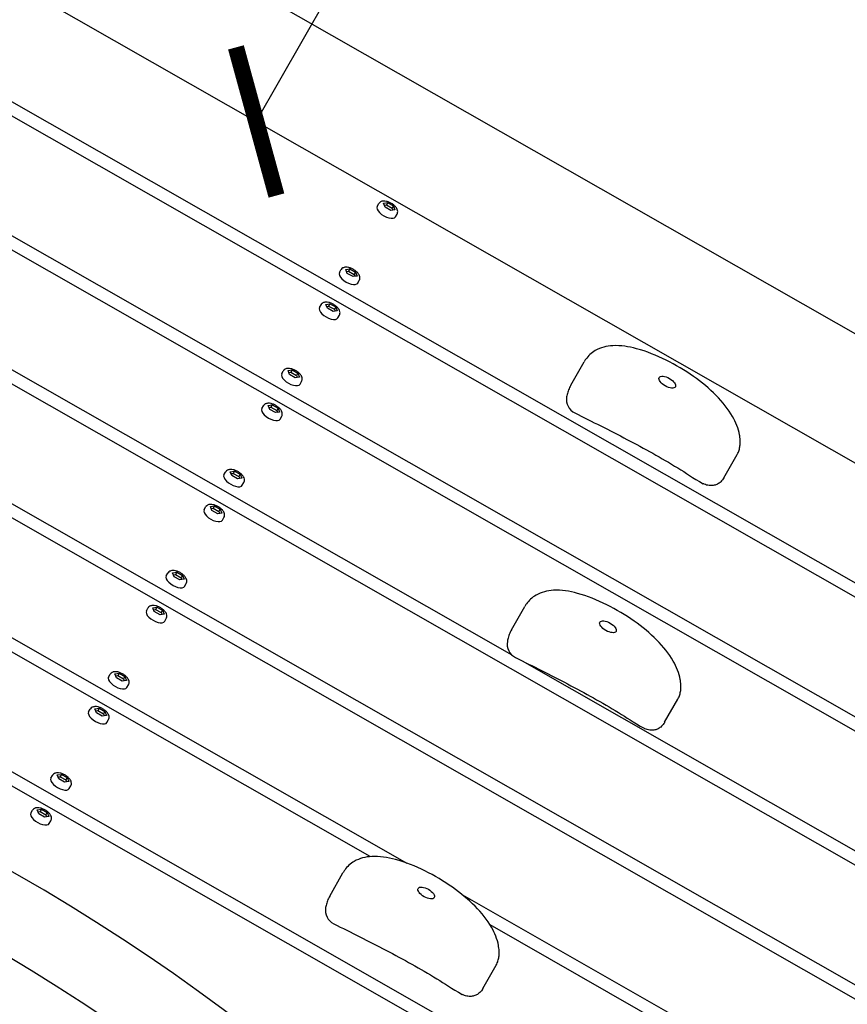
# Model space of a CAD drawing. Extents: x -171612754 to 1063752, y -47427495 to 12.
# Drawn here: x 1060781 to 1061330, y -96788 to -96135 of the extents above; entities that cross this region are included whole.
import ezdxf

# ---------------------------------------------------------------- set-up
doc = ezdxf.new("R2010")
doc.units = 0
doc.layers.get('0').update_dxf_attribs({"color": 252, "linetype": 'CONTINUOUS', "lineweight": 25})
doc.layers.get('Defpoints').update_dxf_attribs({"linetype": 'CONTINUOUS'})
doc.layers.add('ENG-DIMENSION', color=1, linetype='CONTINUOUS')
doc.layers.add('EQUIPMENT', color=4, linetype='CONTINUOUS', lineweight=25)
doc.styles.add('Entos Arial', font='arial.ttf')
doc.styles.add('MYRIAD', font='txt')
doc.dimstyles.new('Entos_DIM_50', dxfattribs={"dimscale": 50, "dimtxt": 1.8, "dimasz": 1.8, "dimexe": 0.9, "dimexo": 0.9, "dimgap": 0.7, "dimtad": 1, "dimrnd": 0.5, "dimdsep": 46, "dimtxsty": 'MYRIAD', "dimblk": 'ARCHTICK', "dimcen": 0, "dimazin": 2, "dimtfac": 1, "dimtmove": 0, "dimatfit": 3, "dimfxl": 1, "dimtolj": 1, "dimarcsym": 0})

# ---------------------------------------------------------------- blocks, each defined once
blk = doc.blocks.new('_ArchTick')
at = {"color": 0, "linetype": 'ByBlock', "const_width": 0.15}
blk.add_lwpolyline([(-0.5, -0.5), (0.5, 0.5)], dxfattribs=at)
blk = doc.blocks.new('*D1489')
at = {"layer": 'Defpoints', "color": 0, "transparency": 16777216}
for p in [(1061459.28, -93504.51), (1056993.7, -97374.17), (1061459.28, -97874.17)]:
    blk.add_point(p, dxfattribs=at)
at = {"layer": 'ENG-DIMENSION', "color": 0, "lineweight": -2, "transparency": 16777216}
for p, q in [((1056993.7, -97338.17), (1056993.7, -93468.51)), ((1061459.28, -97838.17), (1061459.28, -93468.51)), ((1056993.7, -93504.51), (1061459.28, -93504.51))]:
    blk.add_line(p, q, dxfattribs=at)
at = {"layer": 'ENG-DIMENSION', "color": 0, "lineweight": -2, "transparency": 16777216, "xscale": 72, "yscale": 72, "zscale": 72, "rotation": 180}
blk.add_blockref('_ArchTick', (1056993.7, -93504.51), dxfattribs=at)
at = {"layer": 'ENG-DIMENSION', "color": 0, "lineweight": -2, "transparency": 16777216, "xscale": 72, "yscale": 72, "zscale": 72}
blk.add_blockref('_ArchTick', (1061459.28, -93504.51), dxfattribs=at)
at = {"layer": 'ENG-DIMENSION', "color": 0, "transparency": 16777216, "insert": (1059226.49, -93439.75), "char_height": 72, "attachment_point": 5, "style": 'Entos Arial'}
blk.add_mtext('\\A1;4465', dxfattribs=at)
blk = doc.blocks.new('*D1491')
at = {"layer": 'Defpoints', "color": 0, "transparency": 16777216}
for p in [(1062959.28, -92946.18), (1054993.7, -96324.17), (1062959.28, -97874.17)]:
    blk.add_point(p, dxfattribs=at)
at = {"layer": 'ENG-DIMENSION', "color": 0, "lineweight": -2, "transparency": 16777216}
for p, q in [((1054993.7, -96288.17), (1054993.7, -92910.18)), ((1062959.28, -97838.17), (1062959.28, -92910.18)), ((1054993.7, -92946.18), (1062959.28, -92946.18))]:
    blk.add_line(p, q, dxfattribs=at)
at = {"layer": 'ENG-DIMENSION', "color": 0, "lineweight": -2, "transparency": 16777216, "xscale": 72, "yscale": 72, "zscale": 72, "rotation": 180}
blk.add_blockref('_ArchTick', (1054993.7, -92946.18), dxfattribs=at)
at = {"layer": 'ENG-DIMENSION', "color": 0, "lineweight": -2, "transparency": 16777216, "xscale": 72, "yscale": 72, "zscale": 72}
blk.add_blockref('_ArchTick', (1062959.28, -92946.18), dxfattribs=at)
at = {"layer": 'ENG-DIMENSION', "color": 0, "transparency": 16777216, "insert": (1058976.49, -92881.42), "char_height": 72, "attachment_point": 5, "style": 'Entos Arial'}
blk.add_mtext('\\A1;7965', dxfattribs=at)
blk = doc.blocks.new('*D1492')
at = {"layer": 'Defpoints', "color": 0, "transparency": 16777216}
for p in [(1035822.86, -89031.13), (1035822.86, -91657.59), (1034322.86, -91756.95), (1061681.36, -94900.12), (1061681.36, -94900.12), (1060938.01, -96202.97)]:
    blk.add_point(p, dxfattribs=at)
at = {"layer": 'ENG-DIMENSION', "color": 0, "lineweight": -2, "transparency": 16777216}
for p, q in [((1034322.86, -91693.95), (1034322.86, -88968.13)), ((1035822.86, -91594.59), (1035822.86, -88968.13)), ((1034322.86, -89031.13), (1035822.86, -89031.13)), ((1060938.01, -96202.97), (1061681.36, -94900.12))]:
    blk.add_line(p, q, dxfattribs=at)
for p, xscale, yscale, zscale, rotation in [((1034322.86, -89031.13), 126, 126, 126, 180), ((1061681.36, -94900.12), 72, 72, 72, 60.29282783989852), ((1060938.01, -96202.97), 72, 72, 72, 240.2928278398985)]:
    blk.add_blockref('_ArchTick', p, dxfattribs=dict(at, xscale=xscale, yscale=yscale, zscale=zscale, rotation=rotation))
at = {"layer": 'ENG-DIMENSION', "color": 0, "lineweight": -2, "transparency": 16777216, "xscale": 126, "yscale": 126, "zscale": 126}
blk.add_blockref('_ArchTick', (1035822.86, -89031.13), dxfattribs=at)
at = {"layer": 'ENG-DIMENSION', "color": 0, "transparency": 16777216, "insert": (1035072.86, -88917.79), "char_height": 126, "attachment_point": 5, "style": 'Entos Arial'}
blk.add_mtext('\\A1;1500', dxfattribs=at)
at = {"layer": 'ENG-DIMENSION', "color": 0, "transparency": 16777216, "insert": (1061253.44, -95519.45), "char_height": 72, "attachment_point": 5, "rotation": 60.29283, "style": 'Entos Arial'}
blk.add_mtext('\\A1;1500', dxfattribs=at)
blk = doc.blocks.new('*D1497')
at = {"layer": 'Defpoints', "color": 0, "transparency": 16777216}
for p in [(1036635.36, -91639.02), (1060134.68, -94093.31), (1061092.91, -101146.2), (1063712.61, -101146.2), (1036686.64, -101377.1), (1041115.85, -101377.1)]:
    blk.add_point(p, dxfattribs=at)
at = {"layer": 'ENG-DIMENSION', "color": 0, "lineweight": -2, "transparency": 16777216}
for p, q in [((1036698.36, -91639.02), (1041178.85, -91639.02)), ((1041115.85, -91639.02), (1041115.85, -101377.1)), ((1060170.68, -94093.31), (1063748.61, -94093.31)), ((1063712.61, -94093.31), (1063712.61, -101146.2)), ((1061128.91, -101146.2), (1063748.61, -101146.2)), ((1036749.64, -101377.1), (1041178.85, -101377.1))]:
    blk.add_line(p, q, dxfattribs=at)
for p, xscale, yscale, zscale, rotation in [((1041115.85, -91639.02), 126, 126, 126, 90), ((1063712.61, -94093.31), 72, 72, 72, 90), ((1063712.61, -101146.2), 72, 72, 72, 270), ((1041115.85, -101377.1), 126, 126, 126, 270)]:
    blk.add_blockref('_ArchTick', p, dxfattribs=dict(at, xscale=xscale, yscale=yscale, zscale=zscale, rotation=rotation))
at = {"layer": 'ENG-DIMENSION', "color": 0, "transparency": 16777216, "attachment_point": 5, "rotation": 90, "style": 'Entos Arial'}
for s, insert, char_height in [('\\A1;9738', (1041002.47, -96508.06), 126), ('\\A1;7053', (1063647.83, -97619.75), 72)]:
    blk.add_mtext(s, dxfattribs=dict(at, insert=insert, char_height=char_height))

msp = doc.modelspace()

# ---------------------------------------------------------------- linework, layer by layer
at = {"layer": 'EQUIPMENT'}
for p, q in [((1061730.95, -96569.64), (1060341.23, -95776.73)), ((1061549.97, -96552.12), (1060507.68, -95957.44)), ((1060435.28, -96084.34), (1061477.57, -96679.02)), ((1061473.47, -96686.2), (1060431.18, -96091.52)), ((1060692.28, -96142.11), (1061515.82, -96611.98)), ((1060397.03, -96151.38), (1061107.41, -96556.69)), ((1061511.72, -96619.16), (1060720.4, -96167.67)), ((1060358.78, -96218.41), (1061401.07, -96813.1)), ((1061396.97, -96820.28), (1060354.69, -96225.6)), ((1061018.19, -96259.29), (1061019.25, -96257.44)), ((1061022.4, -96257.2), (1061025.17, -96256.77)), ((1061023.44, -96259.8), (1061022.4, -96257.2)), ((1061022.93, -96258.52), (1061024.29, -96258.31)), ((1061025.17, -96256.77), (1061024.29, -96258.31)), ((1061024.29, -96258.31), (1061028.1, -96260.48)), ((1061025.17, -96256.77), (1061028.98, -96258.94)), ((1061028.98, -96258.94), (1061028.1, -96260.48)), ((1061028.98, -96258.94), (1061030.02, -96261.54)), ((1061027.25, -96261.97), (1061023.44, -96259.8)), ((1061030.02, -96261.54), (1061027.25, -96261.97)), ((1061028.1, -96260.48), (1061028.61, -96261.76)), ((1061030.35, -96266.23), (1061031.41, -96264.38)), ((1060320.53, -96285.45), (1061037.82, -96694.71)), ((1061013.57, -96690.39), (1060316.44, -96292.64)), ((1060993.15, -96303.19), (1060994.2, -96301.34)), ((1060997.35, -96301.09), (1061000.12, -96300.66)), ((1060998.39, -96303.69), (1060997.35, -96301.09)), ((1060997.88, -96302.41), (1060999.24, -96302.2)), ((1061002.2, -96305.87), (1060998.39, -96303.69)), ((1061000.12, -96300.66), (1060999.24, -96302.2)), ((1060999.24, -96302.2), (1061003.05, -96304.38)), ((1061000.12, -96300.66), (1061003.93, -96302.83)), ((1061003.93, -96302.83), (1061003.05, -96304.38)), ((1061003.05, -96304.38), (1061003.56, -96305.65)), ((1061003.93, -96302.83), (1061004.97, -96305.44)), ((1061004.97, -96305.44), (1061002.2, -96305.87)), ((1061005.31, -96310.13), (1061006.36, -96308.28)), ((1060979.94, -96326.33), (1060981, -96324.48)), ((1060984.15, -96324.23), (1060986.92, -96323.81)), ((1060985.19, -96326.84), (1060984.15, -96324.23)), ((1060986.92, -96323.81), (1060986.04, -96325.35)), ((1060986.92, -96323.81), (1060990.73, -96325.98)), ((1060984.68, -96325.56), (1060986.04, -96325.35)), ((1060989, -96329.01), (1060985.19, -96326.84)), ((1060986.04, -96325.35), (1060989.85, -96327.52)), ((1060991.77, -96328.58), (1060989, -96329.01)), ((1060990.73, -96325.98), (1060989.85, -96327.52)), ((1060989.85, -96327.52), (1060990.36, -96328.8)), ((1060990.73, -96325.98), (1060991.77, -96328.58)), ((1061435.22, -96753.24), (1060704.19, -96336.15)), ((1060992.1, -96333.27), (1060993.16, -96331.42)), ((1061146.53, -96377.84), (1061155.33, -96362.41)), ((1060954.9, -96370.23), (1060955.95, -96368.38)), ((1060959.11, -96368.13), (1060961.87, -96367.7)), ((1060960.14, -96370.73), (1060959.11, -96368.13)), ((1060959.63, -96369.45), (1060960.99, -96369.24)), ((1060961.87, -96367.7), (1060960.99, -96369.24)), ((1060960.99, -96369.24), (1060964.8, -96371.42)), ((1060961.87, -96367.7), (1060965.68, -96369.87)), ((1060965.68, -96369.87), (1060964.8, -96371.42)), ((1060965.68, -96369.87), (1060966.72, -96372.48)), ((1060963.95, -96372.9), (1060960.14, -96370.73)), ((1060966.72, -96372.48), (1060963.95, -96372.9)), ((1060964.8, -96371.42), (1060965.31, -96372.69)), ((1060967.06, -96377.17), (1060968.11, -96375.31)), ((1060941.69, -96393.37), (1060942.75, -96391.52)), ((1060945.9, -96391.27), (1060948.67, -96390.84)), ((1060946.94, -96393.88), (1060945.9, -96391.27)), ((1060946.43, -96392.6), (1060947.79, -96392.39)), ((1060950.75, -96396.05), (1060946.94, -96393.88)), ((1060948.67, -96390.84), (1060947.79, -96392.39)), ((1060947.79, -96392.39), (1060951.6, -96394.56)), ((1060948.67, -96390.84), (1060952.48, -96393.02)), ((1060953.52, -96395.62), (1060950.75, -96396.05)), ((1060952.48, -96393.02), (1060951.6, -96394.56)), ((1060951.6, -96394.56), (1060952.11, -96395.84)), ((1060952.48, -96393.02), (1060953.52, -96395.62)), ((1060953.85, -96400.31), (1060954.91, -96398.46)), ((1061248.08, -96439.17), (1061256.89, -96423.74)), ((1060916.65, -96437.27), (1060917.7, -96435.41)), ((1060920.86, -96435.17), (1060923.63, -96434.74)), ((1060921.9, -96437.77), (1060920.86, -96435.17)), ((1060923.63, -96434.74), (1060922.74, -96436.28)), ((1060923.63, -96434.74), (1060927.43, -96436.91)), ((1060921.39, -96436.49), (1060922.74, -96436.28)), ((1060925.7, -96439.94), (1060921.9, -96437.77)), ((1060922.74, -96436.28), (1060926.55, -96438.46)), ((1060928.47, -96439.51), (1060925.7, -96439.94)), ((1060927.43, -96436.91), (1060926.55, -96438.46)), ((1060926.55, -96438.46), (1060927.06, -96439.73)), ((1060927.43, -96436.91), (1060928.47, -96439.51)), ((1060928.81, -96444.2), (1060929.86, -96442.35)), ((1060903.44, -96460.41), (1060904.5, -96458.56)), ((1060907.65, -96458.31), (1060910.42, -96457.88)), ((1060908.69, -96460.91), (1060907.65, -96458.31)), ((1060908.18, -96459.64), (1060909.54, -96459.43)), ((1060912.5, -96463.09), (1060908.69, -96460.91)), ((1060910.42, -96457.88), (1060909.54, -96459.43)), ((1060909.54, -96459.43), (1060913.35, -96461.6)), ((1060910.42, -96457.88), (1060914.23, -96460.06)), ((1060914.23, -96460.06), (1060913.35, -96461.6)), ((1060913.35, -96461.6), (1060913.86, -96462.88)), ((1060914.23, -96460.06), (1060915.27, -96462.66)), ((1060915.27, -96462.66), (1060912.5, -96463.09)), ((1060915.6, -96467.35), (1060916.66, -96465.5)), ((1060530, -96493.83), (1061324.57, -96947.17)), ((1061320.47, -96954.36), (1060536.48, -96507.05)), ((1060878.4, -96504.31), (1060879.46, -96502.45)), ((1060882.61, -96502.21), (1060885.38, -96501.78)), ((1060883.65, -96504.81), (1060882.61, -96502.21)), ((1060883.14, -96503.53), (1060884.5, -96503.32)), ((1060887.46, -96506.98), (1060883.65, -96504.81)), ((1060885.38, -96501.78), (1060884.5, -96503.32)), ((1060884.5, -96503.32), (1060888.3, -96505.49)), ((1060885.38, -96501.78), (1060889.18, -96503.95)), ((1060890.22, -96506.55), (1060887.46, -96506.98)), ((1060889.18, -96503.95), (1060888.3, -96505.49)), ((1060888.3, -96505.49), (1060888.82, -96506.77)), ((1060889.18, -96503.95), (1060890.22, -96506.55)), ((1060890.56, -96511.24), (1060891.62, -96509.39)), ((1060865.19, -96527.45), (1060866.25, -96525.6)), ((1060869.4, -96525.35), (1060872.17, -96524.92)), ((1060870.44, -96527.95), (1060869.4, -96525.35)), ((1060869.93, -96526.68), (1060871.29, -96526.46)), ((1060872.17, -96524.92), (1060871.29, -96526.46)), ((1060871.29, -96526.46), (1060875.1, -96528.64)), ((1060872.17, -96524.92), (1060875.98, -96527.1)), ((1060875.98, -96527.1), (1060875.1, -96528.64)), ((1060875.98, -96527.1), (1060877.02, -96529.7)), ((1061107.21, -96540.02), (1061116.01, -96524.59)), ((1060874.25, -96530.13), (1060870.44, -96527.95)), ((1060877.02, -96529.7), (1060874.25, -96530.13)), ((1060875.1, -96528.64), (1060875.61, -96529.92)), ((1060877.35, -96534.39), (1060878.41, -96532.54)), ((1061114.3, -96560.62), (1061439.32, -96746.06)), ((1060840.15, -96571.34), (1060841.21, -96569.49)), ((1060844.36, -96569.25), (1060847.13, -96568.82)), ((1060845.4, -96571.85), (1060844.36, -96569.25)), ((1060844.89, -96570.57), (1060846.25, -96570.36)), ((1060849.21, -96574.02), (1060845.4, -96571.85)), ((1060847.13, -96568.82), (1060846.25, -96570.36)), ((1060846.25, -96570.36), (1060850.06, -96572.53)), ((1060847.13, -96568.82), (1060850.94, -96570.99)), ((1060850.94, -96570.99), (1060850.06, -96572.53)), ((1060850.06, -96572.53), (1060850.57, -96573.81)), ((1060850.94, -96570.99), (1060851.98, -96573.59)), ((1060851.98, -96573.59), (1060849.21, -96574.02)), ((1060852.31, -96578.28), (1060853.37, -96576.43)), ((1060831.15, -96592.39), (1060833.92, -96591.96)), ((1060833.92, -96591.96), (1060833.04, -96593.5)), ((1060833.92, -96591.96), (1060837.73, -96594.13)), ((1061208.76, -96601.35), (1061217.56, -96585.92)), ((1060826.94, -96594.49), (1060828, -96592.64)), ((1060832.19, -96594.99), (1060831.15, -96592.39)), ((1060831.68, -96593.71), (1060833.04, -96593.5)), ((1060836, -96597.17), (1060832.19, -96594.99)), ((1060833.04, -96593.5), (1060836.85, -96595.68)), ((1060838.77, -96596.74), (1060836, -96597.17)), ((1060837.73, -96594.13), (1060836.85, -96595.68)), ((1060836.85, -96595.68), (1060837.36, -96596.95)), ((1060837.73, -96594.13), (1060838.77, -96596.74)), ((1060839.1, -96601.43), (1060840.16, -96599.57)), ((1060801.9, -96638.38), (1060802.96, -96636.53)), ((1060806.11, -96636.28), (1060808.88, -96635.86)), ((1060807.15, -96638.89), (1060806.11, -96636.28)), ((1060806.64, -96637.61), (1060808, -96637.4)), ((1060808.88, -96635.86), (1060808, -96637.4)), ((1060808, -96637.4), (1060811.81, -96639.57)), ((1060808.88, -96635.86), (1060812.69, -96638.03)), ((1060812.69, -96638.03), (1060811.81, -96639.57)), ((1060812.69, -96638.03), (1060813.73, -96640.63)), ((1060810.96, -96641.06), (1060807.15, -96638.89)), ((1060813.73, -96640.63), (1060810.96, -96641.06)), ((1060811.81, -96639.57), (1060812.32, -96640.85)), ((1060814.06, -96645.32), (1060815.12, -96643.47)), ((1060788.69, -96661.53), (1060789.75, -96659.68)), ((1060792.9, -96659.43), (1060795.67, -96659)), ((1060793.94, -96662.03), (1060792.9, -96659.43)), ((1060793.43, -96660.75), (1060794.79, -96660.54)), ((1060797.75, -96664.2), (1060793.94, -96662.03)), ((1060795.67, -96659), (1060794.79, -96660.54)), ((1060794.79, -96660.54), (1060798.6, -96662.72)), ((1060795.67, -96659), (1060799.48, -96661.17)), ((1060800.52, -96663.78), (1060797.75, -96664.2)), ((1060799.48, -96661.17), (1060798.6, -96662.72)), ((1060798.6, -96662.72), (1060799.11, -96663.99)), ((1060799.48, -96661.17), (1060800.52, -96663.78)), ((1060800.85, -96668.47), (1060801.91, -96666.61)), ((1060986.74, -96716.52), (1060995.54, -96701.09)), ((1061074.75, -96715.78), (1061362.82, -96880.13)), ((1061358.72, -96887.32), (1061093.06, -96735.74)), ((1061088.29, -96777.85), (1061097.09, -96762.42))]:
    msp.add_line(p, q, dxfattribs=at)
for centre, radius, start, end in [((1061153.66, -96387.29), 10, 170.02664, 243.65122), ((1060109.28, -97874.17), 1350, 32.28673, 88.14458), ((1061114.34, -96549.47), 10, 170.02664, 243.65122), ((1060109.28, -97874.17), 1300, 32.28673, 88.14458), ((1060993.87, -96725.97), 10, 170.02664, 243.65122)]:
    msp.add_arc(centre, radius, start, end, dxfattribs=at)
for centre in [(1061024.27, -96262.76), (1060999.23, -96306.66), (1060986.02, -96329.8), (1060960.98, -96373.7), (1060947.77, -96396.84), (1060922.73, -96440.74), (1060909.52, -96463.88), (1060884.48, -96507.77), (1060871.27, -96530.92), (1060846.23, -96574.81), (1060833.02, -96597.96), (1060807.98, -96641.85), (1060794.77, -96665)]:
    msp.add_ellipse(centre, major_axis=(-6.08, 3.47), ratio=0.459423, start_param=0, end_param=3.141593, dxfattribs=at)
for centre in [(1061210.51, -96375.84), (1061171.18, -96538.02), (1061050.72, -96714.52)]:
    msp.add_ellipse(centre, major_axis=(-5.35, 3.05), ratio=0.459423, dxfattribs=at)
for points, knots in [([(1061031.41, -96264.38), (1061031.6, -96264.04), (1061031.73, -96263.66), (1061031.84, -96262.88), (1061031.82, -96262.48), (1061031.65, -96261.6), (1061031.46, -96261.14), (1061030.9, -96260.12), (1061030.46, -96259.58), (1061029.46, -96258.56), (1061028.88, -96258.1), (1061027.66, -96257.28), (1061027.03, -96256.92), (1061025.72, -96256.33), (1061025.05, -96256.1), (1061023.69, -96255.78), (1061023, -96255.7), (1061021.98, -96255.76), (1061021.65, -96255.81), (1061021.04, -96255.98), (1061020.78, -96256.08), (1061020.11, -96256.44), (1061019.72, -96256.76), (1061019.36, -96257.26), (1061019.3, -96257.35), (1061019.25, -96257.44)], [1.570796, 1.570796, 1.570796, 1.570796, 1.747579, 1.747579, 1.94609, 1.94609, 2.218585, 2.218585, 2.599324, 2.599324, 2.98205, 2.98205, 3.347394, 3.347394, 3.71383, 3.71383, 4.098531, 4.098531, 4.284953, 4.284953, 4.433754, 4.433754, 4.664423, 4.664423, 4.712389, 4.712389, 4.712389, 4.712389]), ([(1061006.36, -96308.28), (1061006.56, -96307.93), (1061006.68, -96307.56), (1061006.8, -96306.77), (1061006.78, -96306.37), (1061006.61, -96305.49), (1061006.42, -96305.03), (1061005.85, -96304.01), (1061005.42, -96303.47), (1061004.41, -96302.46), (1061003.84, -96301.99), (1061002.62, -96301.17), (1061001.98, -96300.82), (1061000.68, -96300.23), (1061000.01, -96300), (1060998.65, -96299.68), (1060997.96, -96299.59), (1060996.94, -96299.65), (1060996.6, -96299.7), (1060996, -96299.87), (1060995.73, -96299.97), (1060995.06, -96300.33), (1060994.67, -96300.66), (1060994.31, -96301.16), (1060994.26, -96301.24), (1060994.2, -96301.34)], [1.570796, 1.570796, 1.570796, 1.570796, 1.747579, 1.747579, 1.94609, 1.94609, 2.218585, 2.218585, 2.599324, 2.599324, 2.98205, 2.98205, 3.347394, 3.347394, 3.71383, 3.71383, 4.098531, 4.098531, 4.284953, 4.284953, 4.433754, 4.433754, 4.664423, 4.664423, 4.712389, 4.712389, 4.712389, 4.712389]), ([(1060993.16, -96331.42), (1060993.35, -96331.08), (1060993.48, -96330.7), (1060993.59, -96329.92), (1060993.57, -96329.52), (1060993.4, -96328.64), (1060993.21, -96328.18), (1060992.65, -96327.16), (1060992.21, -96326.62), (1060991.21, -96325.6), (1060990.63, -96325.13), (1060989.41, -96324.31), (1060988.78, -96323.96), (1060987.47, -96323.37), (1060986.8, -96323.14), (1060985.44, -96322.82), (1060984.75, -96322.74), (1060983.73, -96322.8), (1060983.4, -96322.85), (1060982.79, -96323.02), (1060982.53, -96323.12), (1060981.86, -96323.48), (1060981.47, -96323.8), (1060981.11, -96324.3), (1060981.05, -96324.39), (1060981, -96324.48)], [1.570796, 1.570796, 1.570796, 1.570796, 1.747579, 1.747579, 1.94609, 1.94609, 2.218585, 2.218585, 2.599324, 2.599324, 2.98205, 2.98205, 3.347394, 3.347394, 3.71383, 3.71383, 4.098531, 4.098531, 4.284953, 4.284953, 4.433754, 4.433754, 4.664423, 4.664423, 4.712389, 4.712389, 4.712389, 4.712389]), ([(1061258.44, -96410.75), (1061257.66, -96406.49), (1061256, -96402.48), (1061250.97, -96393.72), (1061247.25, -96389.06), (1061238.45, -96380.14), (1061233.36, -96375.91), (1061222.15, -96368), (1061216, -96364.35), (1061203.33, -96358.09), (1061196.78, -96355.44), (1061184.91, -96352.24), (1061179.6, -96351.36), (1061170.33, -96351.85), (1061166.28, -96352.84), (1061160.24, -96356.36), (1061158.06, -96358.4), (1061156.05, -96361.22), (1061155.68, -96361.81), (1061155.33, -96362.41)], [0, 0, 0, 0, 1.528848, 1.528848, 3.41171, 3.41171, 5.302149, 5.302149, 7.273354, 7.273354, 9.253308, 9.253308, 10.850083, 10.850083, 12.088566, 12.088566, 13.005137, 13.005137, 13.243006, 13.243006, 13.243006, 13.243006]), ([(1060968.11, -96375.31), (1060968.31, -96374.97), (1060968.43, -96374.6), (1060968.55, -96373.81), (1060968.53, -96373.41), (1060968.36, -96372.53), (1060968.17, -96372.07), (1060967.6, -96371.05), (1060967.17, -96370.51), (1060966.16, -96369.5), (1060965.59, -96369.03), (1060964.37, -96368.21), (1060963.73, -96367.86), (1060962.43, -96367.27), (1060961.76, -96367.03), (1060960.4, -96366.72), (1060959.71, -96366.63), (1060958.69, -96366.69), (1060958.35, -96366.74), (1060957.75, -96366.91), (1060957.48, -96367.01), (1060956.82, -96367.37), (1060956.42, -96367.69), (1060956.06, -96368.19), (1060956.01, -96368.28), (1060955.95, -96368.38)], [1.570796, 1.570796, 1.570796, 1.570796, 1.747579, 1.747579, 1.94609, 1.94609, 2.218585, 2.218585, 2.599324, 2.599324, 2.98205, 2.98205, 3.347394, 3.347394, 3.71383, 3.71383, 4.098531, 4.098531, 4.284953, 4.284953, 4.433754, 4.433754, 4.664423, 4.664423, 4.712389, 4.712389, 4.712389, 4.712389]), ([(1061146.53, -96377.84), (1061146.24, -96378.35), (1061145.97, -96378.87), (1061145.48, -96379.91), (1061145.27, -96380.43), (1061144.87, -96381.47), (1061144.7, -96381.99), (1061144.38, -96383.02), (1061144.25, -96383.53), (1061144, -96384.55), (1061143.9, -96385.06), (1061143.81, -96385.56)], [13.243006, 13.243006, 13.243006, 13.243006, 13.447631, 13.447631, 13.652256, 13.652256, 13.856882, 13.856882, 14.061507, 14.061507, 14.266132, 14.266132, 14.266132, 14.266132]), ([(1060954.91, -96398.46), (1060955.1, -96398.12), (1060955.23, -96397.74), (1060955.34, -96396.96), (1060955.32, -96396.56), (1060955.15, -96395.68), (1060954.96, -96395.22), (1060954.4, -96394.19), (1060953.97, -96393.65), (1060952.96, -96392.64), (1060952.38, -96392.17), (1060951.16, -96391.35), (1060950.53, -96391), (1060949.22, -96390.41), (1060948.55, -96390.18), (1060947.2, -96389.86), (1060946.5, -96389.78), (1060945.48, -96389.84), (1060945.15, -96389.89), (1060944.55, -96390.05), (1060944.28, -96390.16), (1060943.61, -96390.52), (1060943.22, -96390.84), (1060942.86, -96391.34), (1060942.8, -96391.43), (1060942.75, -96391.52)], [1.570796, 1.570796, 1.570796, 1.570796, 1.747579, 1.747579, 1.94609, 1.94609, 2.218585, 2.218585, 2.599324, 2.599324, 2.98205, 2.98205, 3.347394, 3.347394, 3.71383, 3.71383, 4.098531, 4.098531, 4.284953, 4.284953, 4.433754, 4.433754, 4.664423, 4.664423, 4.712389, 4.712389, 4.712389, 4.712389]), ([(1061149.22, -96396.25), (1061154.98, -96399.11), (1061160.71, -96401.96), (1061172.23, -96407.77), (1061178.03, -96410.74), (1061189.58, -96416.8), (1061195.3, -96419.88), (1061206.49, -96426.14), (1061211.98, -96429.33), (1061222.91, -96435.98), (1061227.22, -96439.12), (1061234.41, -96443.13)], [0.91883, 0.91883, 0.91883, 0.91883, 2.877151, 2.877151, 4.835472, 4.835472, 6.793793, 6.793793, 8.752114, 8.752114, 10.710435, 10.710435, 10.710435, 10.710435]), ([(1061256.89, -96423.74), (1061257.5, -96422.66), (1061257.83, -96421.77), (1061258.42, -96419.89), (1061258.6, -96418.97), (1061258.82, -96417.23), (1061258.87, -96416.43), (1061258.89, -96414.88), (1061258.86, -96414.14), (1061258.74, -96412.68), (1061258.64, -96411.96), (1061258.5, -96411.09), (1061258.47, -96410.92), (1061258.44, -96410.75)], [0.192259, 0.192259, 0.192259, 0.192259, 0.383789, 0.383789, 0.635445, 0.635445, 0.887101, 0.887101, 1.138757, 1.138757, 1.390413, 1.390413, 1.450538, 1.450538, 1.450538, 1.450538]), ([(1060929.86, -96442.35), (1060930.06, -96442.01), (1060930.18, -96441.64), (1060930.3, -96440.85), (1060930.28, -96440.45), (1060930.11, -96439.57), (1060929.92, -96439.11), (1060929.35, -96438.09), (1060928.92, -96437.55), (1060927.92, -96436.54), (1060927.34, -96436.07), (1060926.12, -96435.25), (1060925.48, -96434.89), (1060924.18, -96434.31), (1060923.51, -96434.07), (1060922.15, -96433.75), (1060921.46, -96433.67), (1060920.44, -96433.73), (1060920.1, -96433.78), (1060919.5, -96433.95), (1060919.23, -96434.05), (1060918.57, -96434.41), (1060918.17, -96434.73), (1060917.81, -96435.23), (1060917.76, -96435.32), (1060917.7, -96435.41)], [1.570796, 1.570796, 1.570796, 1.570796, 1.747579, 1.747579, 1.94609, 1.94609, 2.218585, 2.218585, 2.599324, 2.599324, 2.98205, 2.98205, 3.347394, 3.347394, 3.71383, 3.71383, 4.098531, 4.098531, 4.284953, 4.284953, 4.433754, 4.433754, 4.664423, 4.664423, 4.712389, 4.712389, 4.712389, 4.712389]), ([(1061247.55, -96440.02), (1061247.25, -96440.46), (1061246.92, -96440.89), (1061246.22, -96441.66), (1061245.86, -96442.01), (1061244.83, -96442.87), (1061244.09, -96443.33), (1061242.58, -96444), (1061241.79, -96444.22), (1061240.06, -96444.48), (1061239.1, -96444.47), (1061237.1, -96444.21), (1061236.04, -96443.91), (1061234.84, -96443.36), (1061234.62, -96443.25), (1061234.41, -96443.13)], [0, 0, 0, 0, 0.171263, 0.171263, 0.322392, 0.322392, 0.576192, 0.576192, 0.819427, 0.819427, 1.10276, 1.10276, 1.427955, 1.427955, 1.500389, 1.500389, 1.500389, 1.500389]), ([(1061248.08, -96439.17), (1061248.05, -96439.22), (1061248.02, -96439.27), (1061247.95, -96439.38), (1061247.92, -96439.44), (1061247.85, -96439.55), (1061247.82, -96439.61), (1061247.75, -96439.72), (1061247.71, -96439.78), (1061247.63, -96439.9), (1061247.59, -96439.96), (1061247.55, -96440.02)], [-0.19234148, -0.19234148, -0.19234148, -0.19234148, -0.1827932, -0.1827932, -0.17324492, -0.17324492, -0.16369663, -0.16369663, -0.15414835, -0.15414835, -0.14460006, -0.14460006, -0.14460006, -0.14460006]), ([(1060916.66, -96465.5), (1060916.85, -96465.16), (1060916.98, -96464.78), (1060917.09, -96464), (1060917.07, -96463.6), (1060916.9, -96462.71), (1060916.72, -96462.26), (1060916.15, -96461.23), (1060915.72, -96460.69), (1060914.71, -96459.68), (1060914.13, -96459.21), (1060912.91, -96458.39), (1060912.28, -96458.04), (1060910.97, -96457.45), (1060910.31, -96457.22), (1060908.95, -96456.9), (1060908.26, -96456.82), (1060907.23, -96456.88), (1060906.9, -96456.93), (1060906.3, -96457.09), (1060906.03, -96457.2), (1060905.36, -96457.56), (1060904.97, -96457.88), (1060904.61, -96458.38), (1060904.55, -96458.47), (1060904.5, -96458.56)], [1.570796, 1.570796, 1.570796, 1.570796, 1.747579, 1.747579, 1.94609, 1.94609, 2.218585, 2.218585, 2.599324, 2.599324, 2.98205, 2.98205, 3.347394, 3.347394, 3.71383, 3.71383, 4.098531, 4.098531, 4.284953, 4.284953, 4.433754, 4.433754, 4.664423, 4.664423, 4.712389, 4.712389, 4.712389, 4.712389]), ([(1060891.62, -96509.39), (1060891.81, -96509.05), (1060891.93, -96508.67), (1060892.05, -96507.89), (1060892.03, -96507.49), (1060891.86, -96506.61), (1060891.67, -96506.15), (1060891.1, -96505.13), (1060890.67, -96504.59), (1060889.67, -96503.58), (1060889.09, -96503.11), (1060887.87, -96502.29), (1060887.23, -96501.93), (1060885.93, -96501.35), (1060885.26, -96501.11), (1060883.9, -96500.79), (1060883.21, -96500.71), (1060882.19, -96500.77), (1060881.85, -96500.82), (1060881.25, -96500.99), (1060880.98, -96501.09), (1060880.32, -96501.45), (1060879.92, -96501.77), (1060879.57, -96502.27), (1060879.51, -96502.36), (1060879.46, -96502.45)], [1.570796, 1.570796, 1.570796, 1.570796, 1.747579, 1.747579, 1.94609, 1.94609, 2.218585, 2.218585, 2.599324, 2.599324, 2.98205, 2.98205, 3.347394, 3.347394, 3.71383, 3.71383, 4.098531, 4.098531, 4.284953, 4.284953, 4.433754, 4.433754, 4.664423, 4.664423, 4.712389, 4.712389, 4.712389, 4.712389]), ([(1061219.11, -96572.93), (1061218.33, -96568.67), (1061216.67, -96564.65), (1061211.64, -96555.9), (1061207.93, -96551.24), (1061199.12, -96542.32), (1061194.03, -96538.09), (1061182.82, -96530.18), (1061176.68, -96526.53), (1061164, -96520.27), (1061157.46, -96517.62), (1061145.59, -96514.42), (1061140.27, -96513.54), (1061131.01, -96514.03), (1061126.96, -96515.02), (1061120.92, -96518.54), (1061118.73, -96520.58), (1061116.73, -96523.4), (1061116.35, -96523.99), (1061116.01, -96524.59)], [0, 0, 0, 0, 1.528848, 1.528848, 3.41171, 3.41171, 5.302149, 5.302149, 7.273354, 7.273354, 9.253308, 9.253308, 10.850083, 10.850083, 12.088566, 12.088566, 13.005137, 13.005137, 13.243006, 13.243006, 13.243006, 13.243006]), ([(1060878.41, -96532.54), (1060878.6, -96532.2), (1060878.73, -96531.82), (1060878.85, -96531.04), (1060878.82, -96530.63), (1060878.65, -96529.75), (1060878.47, -96529.3), (1060877.9, -96528.27), (1060877.47, -96527.73), (1060876.46, -96526.72), (1060875.88, -96526.25), (1060874.67, -96525.43), (1060874.03, -96525.08), (1060872.72, -96524.49), (1060872.06, -96524.26), (1060870.7, -96523.94), (1060870.01, -96523.85), (1060868.98, -96523.92), (1060868.65, -96523.97), (1060868.05, -96524.13), (1060867.78, -96524.24), (1060867.11, -96524.6), (1060866.72, -96524.92), (1060866.36, -96525.42), (1060866.3, -96525.51), (1060866.25, -96525.6)], [1.570796, 1.570796, 1.570796, 1.570796, 1.747579, 1.747579, 1.94609, 1.94609, 2.218585, 2.218585, 2.599324, 2.599324, 2.98205, 2.98205, 3.347394, 3.347394, 3.71383, 3.71383, 4.098531, 4.098531, 4.284953, 4.284953, 4.433754, 4.433754, 4.664423, 4.664423, 4.712389, 4.712389, 4.712389, 4.712389]), ([(1061107.21, -96540.02), (1061106.91, -96540.53), (1061106.65, -96541.05), (1061106.16, -96542.09), (1061105.94, -96542.61), (1061105.55, -96543.65), (1061105.37, -96544.16), (1061105.06, -96545.2), (1061104.92, -96545.71), (1061104.68, -96546.73), (1061104.58, -96547.24), (1061104.49, -96547.74)], [13.243006, 13.243006, 13.243006, 13.243006, 13.447631, 13.447631, 13.652256, 13.652256, 13.856882, 13.856882, 14.061507, 14.061507, 14.266132, 14.266132, 14.266132, 14.266132]), ([(1061109.9, -96558.43), (1061115.66, -96561.29), (1061121.39, -96564.14), (1061132.9, -96569.95), (1061138.7, -96572.92), (1061150.25, -96578.98), (1061155.97, -96582.06), (1061167.16, -96588.32), (1061172.66, -96591.51), (1061183.58, -96598.16), (1061187.89, -96601.3), (1061195.08, -96605.31)], [0.91883, 0.91883, 0.91883, 0.91883, 2.877151, 2.877151, 4.835472, 4.835472, 6.793793, 6.793793, 8.752114, 8.752114, 10.710435, 10.710435, 10.710435, 10.710435]), ([(1060853.37, -96576.43), (1060853.56, -96576.09), (1060853.68, -96575.71), (1060853.8, -96574.93), (1060853.78, -96574.53), (1060853.61, -96573.65), (1060853.42, -96573.19), (1060852.85, -96572.17), (1060852.42, -96571.63), (1060851.42, -96570.61), (1060850.84, -96570.15), (1060849.62, -96569.33), (1060848.98, -96568.97), (1060847.68, -96568.38), (1060847.01, -96568.15), (1060845.65, -96567.83), (1060844.96, -96567.75), (1060843.94, -96567.81), (1060843.6, -96567.86), (1060843, -96568.03), (1060842.73, -96568.13), (1060842.07, -96568.49), (1060841.67, -96568.81), (1060841.32, -96569.31), (1060841.26, -96569.4), (1060841.21, -96569.49)], [1.570796, 1.570796, 1.570796, 1.570796, 1.747579, 1.747579, 1.94609, 1.94609, 2.218585, 2.218585, 2.599324, 2.599324, 2.98205, 2.98205, 3.347394, 3.347394, 3.71383, 3.71383, 4.098531, 4.098531, 4.284953, 4.284953, 4.433754, 4.433754, 4.664423, 4.664423, 4.712389, 4.712389, 4.712389, 4.712389]), ([(1061217.56, -96585.92), (1061218.18, -96584.84), (1061218.51, -96583.95), (1061219.1, -96582.07), (1061219.27, -96581.15), (1061219.5, -96579.41), (1061219.55, -96578.61), (1061219.56, -96577.06), (1061219.53, -96576.32), (1061219.41, -96574.86), (1061219.32, -96574.14), (1061219.17, -96573.27), (1061219.15, -96573.1), (1061219.11, -96572.93)], [0.192259, 0.192259, 0.192259, 0.192259, 0.383789, 0.383789, 0.635445, 0.635445, 0.887101, 0.887101, 1.138757, 1.138757, 1.390413, 1.390413, 1.450538, 1.450538, 1.450538, 1.450538]), ([(1060840.16, -96599.57), (1060840.35, -96599.23), (1060840.48, -96598.86), (1060840.6, -96598.07), (1060840.57, -96597.67), (1060840.4, -96596.79), (1060840.22, -96596.33), (1060839.65, -96595.31), (1060839.22, -96594.77), (1060838.21, -96593.76), (1060837.63, -96593.29), (1060836.42, -96592.47), (1060835.78, -96592.12), (1060834.47, -96591.53), (1060833.81, -96591.3), (1060832.45, -96590.98), (1060831.76, -96590.89), (1060830.73, -96590.95), (1060830.4, -96591), (1060829.8, -96591.17), (1060829.53, -96591.27), (1060828.86, -96591.63), (1060828.47, -96591.96), (1060828.11, -96592.46), (1060828.05, -96592.54), (1060828, -96592.64)], [1.570796, 1.570796, 1.570796, 1.570796, 1.747579, 1.747579, 1.94609, 1.94609, 2.218585, 2.218585, 2.599324, 2.599324, 2.98205, 2.98205, 3.347394, 3.347394, 3.71383, 3.71383, 4.098531, 4.098531, 4.284953, 4.284953, 4.433754, 4.433754, 4.664423, 4.664423, 4.712389, 4.712389, 4.712389, 4.712389]), ([(1061208.23, -96602.2), (1061207.93, -96602.64), (1061207.59, -96603.07), (1061206.89, -96603.84), (1061206.53, -96604.19), (1061205.5, -96605.05), (1061204.76, -96605.51), (1061203.25, -96606.18), (1061202.46, -96606.4), (1061200.73, -96606.66), (1061199.78, -96606.65), (1061197.77, -96606.39), (1061196.71, -96606.09), (1061195.51, -96605.54), (1061195.3, -96605.43), (1061195.08, -96605.31)], [0, 0, 0, 0, 0.171263, 0.171263, 0.322392, 0.322392, 0.576192, 0.576192, 0.819427, 0.819427, 1.10276, 1.10276, 1.427955, 1.427955, 1.500389, 1.500389, 1.500389, 1.500389]), ([(1061208.76, -96601.35), (1061208.73, -96601.4), (1061208.69, -96601.45), (1061208.63, -96601.56), (1061208.6, -96601.62), (1061208.53, -96601.73), (1061208.49, -96601.79), (1061208.42, -96601.9), (1061208.38, -96601.96), (1061208.31, -96602.08), (1061208.27, -96602.14), (1061208.23, -96602.2)], [-0.19234148, -0.19234148, -0.19234148, -0.19234148, -0.1827932, -0.1827932, -0.17324492, -0.17324492, -0.16369663, -0.16369663, -0.15414835, -0.15414835, -0.14460006, -0.14460006, -0.14460006, -0.14460006]), ([(1060815.12, -96643.47), (1060815.31, -96643.13), (1060815.44, -96642.75), (1060815.55, -96641.97), (1060815.53, -96641.57), (1060815.36, -96640.69), (1060815.17, -96640.23), (1060814.6, -96639.21), (1060814.17, -96638.67), (1060813.17, -96637.65), (1060812.59, -96637.18), (1060811.37, -96636.36), (1060810.74, -96636.01), (1060809.43, -96635.42), (1060808.76, -96635.19), (1060807.4, -96634.87), (1060806.71, -96634.79), (1060805.69, -96634.85), (1060805.36, -96634.9), (1060804.75, -96635.07), (1060804.49, -96635.17), (1060803.82, -96635.53), (1060803.43, -96635.85), (1060803.07, -96636.35), (1060803.01, -96636.44), (1060802.96, -96636.53)], [1.570796, 1.570796, 1.570796, 1.570796, 1.747579, 1.747579, 1.94609, 1.94609, 2.218585, 2.218585, 2.599324, 2.599324, 2.98205, 2.98205, 3.347394, 3.347394, 3.71383, 3.71383, 4.098531, 4.098531, 4.284953, 4.284953, 4.433754, 4.433754, 4.664423, 4.664423, 4.712389, 4.712389, 4.712389, 4.712389]), ([(1060801.91, -96666.61), (1060802.11, -96666.27), (1060802.23, -96665.9), (1060802.35, -96665.11), (1060802.32, -96664.71), (1060802.15, -96663.83), (1060801.97, -96663.37), (1060801.4, -96662.35), (1060800.97, -96661.81), (1060799.96, -96660.8), (1060799.38, -96660.33), (1060798.17, -96659.51), (1060797.53, -96659.15), (1060796.23, -96658.57), (1060795.56, -96658.33), (1060794.2, -96658.02), (1060793.51, -96657.93), (1060792.48, -96657.99), (1060792.15, -96658.04), (1060791.55, -96658.21), (1060791.28, -96658.31), (1060790.61, -96658.67), (1060790.22, -96658.99), (1060789.86, -96659.49), (1060789.8, -96659.58), (1060789.75, -96659.68)], [1.570796, 1.570796, 1.570796, 1.570796, 1.747579, 1.747579, 1.94609, 1.94609, 2.218585, 2.218585, 2.599324, 2.599324, 2.98205, 2.98205, 3.347394, 3.347394, 3.71383, 3.71383, 4.098531, 4.098531, 4.284953, 4.284953, 4.433754, 4.433754, 4.664423, 4.664423, 4.712389, 4.712389, 4.712389, 4.712389]), ([(1061098.64, -96749.44), (1061097.86, -96745.17), (1061096.2, -96741.16), (1061091.17, -96732.41), (1061087.46, -96727.74), (1061078.65, -96718.82), (1061073.56, -96714.59), (1061062.35, -96706.69), (1061056.21, -96703.04), (1061043.53, -96696.77), (1061036.99, -96694.13), (1061025.12, -96690.92), (1061019.8, -96690.05), (1061010.54, -96690.54), (1061006.49, -96691.52), (1061000.45, -96695.04), (1060998.26, -96697.09), (1060996.26, -96699.9), (1060995.88, -96700.49), (1060995.54, -96701.09)], [0, 0, 0, 0, 1.528848, 1.528848, 3.41171, 3.41171, 5.302149, 5.302149, 7.273354, 7.273354, 9.253308, 9.253308, 10.850083, 10.850083, 12.088566, 12.088566, 13.005137, 13.005137, 13.243006, 13.243006, 13.243006, 13.243006]), ([(1060986.74, -96716.52), (1060986.44, -96717.03), (1060986.18, -96717.55), (1060985.69, -96718.59), (1060985.47, -96719.11), (1060985.08, -96720.15), (1060984.9, -96720.67), (1060984.59, -96721.7), (1060984.45, -96722.21), (1060984.21, -96723.23), (1060984.11, -96723.74), (1060984.02, -96724.24)], [13.243006, 13.243006, 13.243006, 13.243006, 13.447631, 13.447631, 13.652256, 13.652256, 13.856882, 13.856882, 14.061507, 14.061507, 14.266132, 14.266132, 14.266132, 14.266132]), ([(1060989.43, -96734.94), (1060995.19, -96737.79), (1061000.92, -96740.64), (1061012.43, -96746.45), (1061018.23, -96749.42), (1061029.78, -96755.48), (1061035.5, -96758.56), (1061046.7, -96764.82), (1061052.19, -96768.02), (1061063.11, -96774.67), (1061067.42, -96777.8), (1061074.61, -96781.81)], [0.91883, 0.91883, 0.91883, 0.91883, 2.877151, 2.877151, 4.835472, 4.835472, 6.793793, 6.793793, 8.752114, 8.752114, 10.710435, 10.710435, 10.710435, 10.710435]), ([(1061097.09, -96762.42), (1061097.71, -96761.34), (1061098.04, -96760.45), (1061098.63, -96758.58), (1061098.8, -96757.65), (1061099.03, -96755.92), (1061099.08, -96755.11), (1061099.09, -96753.56), (1061099.06, -96752.82), (1061098.94, -96751.36), (1061098.85, -96750.65), (1061098.7, -96749.77), (1061098.68, -96749.6), (1061098.64, -96749.44)], [0.192259, 0.192259, 0.192259, 0.192259, 0.383789, 0.383789, 0.635445, 0.635445, 0.887101, 0.887101, 1.138757, 1.138757, 1.390413, 1.390413, 1.450538, 1.450538, 1.450538, 1.450538]), ([(1061087.76, -96778.7), (1061087.46, -96779.14), (1061087.12, -96779.57), (1061086.42, -96780.35), (1061086.06, -96780.69), (1061085.03, -96781.55), (1061084.29, -96782.01), (1061082.78, -96782.68), (1061081.99, -96782.9), (1061080.26, -96783.16), (1061079.31, -96783.16), (1061077.3, -96782.89), (1061076.24, -96782.59), (1061075.04, -96782.04), (1061074.83, -96781.93), (1061074.61, -96781.81)], [0, 0, 0, 0, 0.171263, 0.171263, 0.322392, 0.322392, 0.576192, 0.576192, 0.819427, 0.819427, 1.10276, 1.10276, 1.427955, 1.427955, 1.500389, 1.500389, 1.500389, 1.500389]), ([(1061088.29, -96777.85), (1061088.26, -96777.9), (1061088.22, -96777.96), (1061088.16, -96778.07), (1061088.13, -96778.12), (1061088.06, -96778.23), (1061088.02, -96778.29), (1061087.95, -96778.41), (1061087.91, -96778.46), (1061087.84, -96778.58), (1061087.8, -96778.64), (1061087.76, -96778.7)], [-0.19234148, -0.19234148, -0.19234148, -0.19234148, -0.1827932, -0.1827932, -0.17324492, -0.17324492, -0.16369663, -0.16369663, -0.15414835, -0.15414835, -0.14460006, -0.14460006, -0.14460006, -0.14460006])]:
    msp.add_open_spline(points, degree=3, knots=knots, dxfattribs=at)

# ---------------------------------------------------------------- dimensions: what is measured, and where the dimension line sits
at = {"layer": 'ENG-DIMENSION', "color": 1}
dim = msp.add_aligned_dim(p1=(1060938.01, -96202.97), p2=(1061681.36, -94900.12), distance=0, dimstyle='Entos_DIM_50', override={"dimscale": 40, "dimdec": 0, "dimtxsty": 'Entos Arial'}, dxfattribs=at)
dim.commit()
dim.dimension.update_dxf_attribs({"geometry": '*D1492', "text_midpoint": (1061253.44, -95519.45)})
dim = msp.add_linear_dim(base=(1063712.61, -101146.2), p1=(1060134.68, -94093.31), p2=(1061092.91, -101146.2), angle=90, dimstyle='Entos_DIM_50', override={"dimscale": 40, "dimdec": 0, "dimtxsty": 'Entos Arial'}, dxfattribs=at)
dim.commit()
dim.dimension.update_dxf_attribs({"geometry": '*D1497', "text_midpoint": (1063647.83, -97619.75)})
for base, p1, p2, picture, middle in [((1062959.28, -92946.18), (1054993.7, -96324.17), (1062959.28, -97874.17), '*D1491', (1058976.49, -92881.42)), ((1061459.28, -93504.51), (1056993.7, -97374.17), (1061459.28, -97874.17), '*D1489', (1059226.49, -93439.75))]:
    dim = msp.add_linear_dim(base=base, p1=p1, p2=p2, dimstyle='Entos_DIM_50', override={"dimscale": 40, "dimdec": 0, "dimtxsty": 'Entos Arial'}, dxfattribs=at)
    dim.commit()
    dim.dimension.update_dxf_attribs({"geometry": picture, "text_midpoint": middle})

doc.saveas('drawing.dxf')
